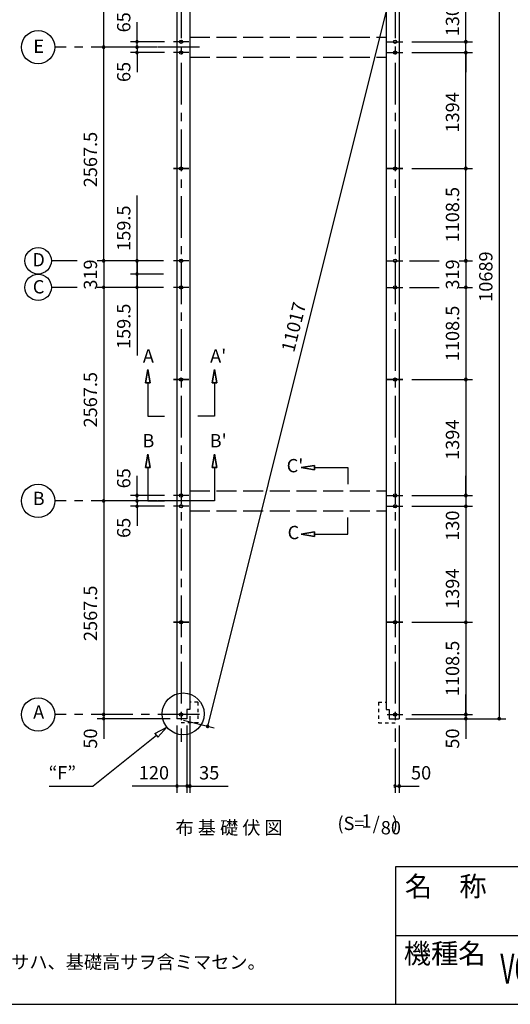
# Model space of a CAD drawing. Extents: x 868 to 32764, y 310 to 22484.
# Drawn here: x 16046 to 21936, y 828 to 12663 of the extents above; entities that cross this region are included whole.
import ezdxf
from ezdxf.enums import TextEntityAlignment as Align

# ---------------------------------------------------------------- set-up
doc = ezdxf.new("R2010")
doc.units = 0
doc.header["$LTSCALE"] = 80
for name, pattern in [('CENTER1', [10, 6.25, -1.25, 1.25, -1.25]), ('HIDE-LL', [4, 3, -1]), ('HIDE-S', [1, 0.5, -0.5])]:
    doc.linetypes.add(name, pattern=pattern)
doc.layers.get('0').update_dxf_attribs({"linetype": 'CONTINUOUS'})
for name, color, linetype in [('0-1', 7, 'CONTINUOUS'), ('0-4', 7, 'CONTINUOUS'), ('0-5', 7, 'CONTINUOUS'), ('0-6', 7, 'CONTINUOUS'), ('2-0', 7, 'CONTINUOUS'), ('2-2', 7, 'CONTINUOUS'), ('NAME', 20, 'CONTINUOUS'), ('SUNPOU', 4, 'CONTINUOUS'), ('WAKUMOJI-01', 130, 'CONTINUOUS'), ('WAKUSEN-01', 50, 'CONTINUOUS'), ('WAKUSEN-02', 130, 'CONTINUOUS')]:
    doc.layers.add(name, color=color, linetype=linetype)
doc.styles.get("Standard").update_dxf_attribs({"font": 'txt', "bigfont": 'BIGFONT'})
doc.styles.add('WAKUMOJI', font='SIMPLEX', dxfattribs={"height": 3, "bigfont": 'BIGFONT'})

# ---------------------------------------------------------------- blocks, each defined once
blk = doc.blocks.new('*U21')
at = {"layer": 'SUNPOU', "color": 7, "linetype": 'CONTINUOUS'}
blk.add_text('11017', height=160, rotation=75.9877, dxfattribs=at).set_placement((19340, 8656))
blk = doc.blocks.new('*U23')
at = {"layer": '0-1', "color": 7, "linetype": 'CONTINUOUS'}
blk.add_text('159.5', height=160, rotation=90, dxfattribs=at).set_placement((17375, 8705))
blk = doc.blocks.new('*U24')
at = {"layer": '0-1', "color": 7, "linetype": 'CONTINUOUS'}
blk.add_text('159.5', height=160, rotation=90, dxfattribs=at).set_placement((17375, 9885))
blk = doc.blocks.new('*U25')
at = {"layer": '0-1', "color": 7, "linetype": 'CONTINUOUS'}
blk.add_text('319', height=160, rotation=90, dxfattribs=at).set_placement((16975, 9418))
blk = doc.blocks.new('*U26')
at = {"layer": '0-1', "color": 7, "linetype": 'CONTINUOUS'}
blk.add_text('10689', height=160, rotation=90, dxfattribs=at).set_placement((21722, 9272))
blk = doc.blocks.new('*U27')
at = {"layer": '0-1', "color": 7, "linetype": 'CONTINUOUS'}
blk.add_text('120', height=160, dxfattribs=at).set_placement((17476, 3531))
blk = doc.blocks.new('*U28')
at = {"layer": '0-1', "color": 7, "linetype": 'CONTINUOUS'}
blk.add_text('35', height=160, dxfattribs=at).set_placement((18200, 3531))

msp = doc.modelspace()

# ---------------------------------------------------------------- linework, layer by layer
at = {"color": 0, "linetype": 'BYBLOCK'}
for centre, start, end in [((17055, 12333), 90, 270), ((17055, 12333), 90, 270), ((17055, 12333), 270, 90), ((17055, 12333), 270, 90), ((17455, 12398), 90, 270), ((17455, 12333), 90, 270), ((17455, 12333), 90, 270), ((17455, 12398), 270, 90), ((17455, 12333), 270, 90), ((17455, 12333), 270, 90), ((21402, 12398), 90, 270), ((21402, 12398), 90, 270), ((21402, 12398), 270, 90), ((21402, 12398), 270, 90), ((17455, 12268), 90, 270), ((17455, 12268), 270, 90), ((21402, 12268), 90, 270), ((21402, 12268), 90, 270), ((21402, 12268), 270, 90), ((21402, 12268), 270, 90), ((21402, 10874), 90, 270), ((21402, 10874), 90, 270), ((21402, 10874), 270, 90), ((21402, 10874), 270, 90), ((17055, 9765), 90, 270), ((17055, 9765), 90, 270), ((17055, 9765), 90, 270), ((17055, 9765), 270, 90), ((17055, 9765), 270, 90), ((17055, 9765), 270, 90), ((17455, 9765), 90, 270), ((17455, 9765), 270, 90), ((21402, 9765), 90, 270), ((21402, 9765), 90, 270), ((21402, 9765), 90, 270), ((21402, 9765), 270, 90), ((21402, 9765), 270, 90), ((21402, 9765), 270, 90), ((17455, 9606), 90, 270), ((17455, 9606), 90, 270), ((17455, 9606), 270, 90), ((17455, 9606), 270, 90), ((17055, 9446), 90, 270), ((17055, 9446), 90, 270), ((17055, 9446), 90, 270), ((17055, 9446), 270, 90), ((17055, 9446), 270, 90), ((17055, 9446), 270, 90), ((17455, 9446), 90, 270), ((17455, 9446), 270, 90), ((21402, 9446), 90, 270), ((21402, 9446), 90, 270), ((21402, 9446), 90, 270), ((21402, 9446), 270, 90), ((21402, 9446), 270, 90), ((21402, 9446), 270, 90), ((21402, 8338), 90, 270), ((21402, 8338), 90, 270), ((21402, 8338), 270, 90), ((21402, 8338), 270, 90), ((17055, 6879), 90, 270), ((17055, 6879), 90, 270), ((17055, 6879), 270, 90), ((17055, 6879), 270, 90), ((17455, 6944), 90, 270), ((17455, 6879), 90, 270), ((17455, 6879), 90, 270), ((17455, 6944), 270, 90), ((17455, 6879), 270, 90), ((17455, 6879), 270, 90), ((21402, 6944), 90, 270), ((21402, 6944), 90, 270), ((21402, 6944), 270, 90), ((21402, 6944), 270, 90), ((17455, 6814), 90, 270), ((17455, 6814), 270, 90), ((21402, 6814), 90, 270), ((21402, 6814), 90, 270), ((21402, 6814), 270, 90), ((21402, 6814), 270, 90), ((21402, 5420), 90, 270), ((21402, 5420), 90, 270), ((21402, 5420), 270, 90), ((21402, 5420), 270, 90), ((17055, 4311), 90, 270), ((17055, 4311), 90, 270), ((17055, 4261), 90, 270), ((17055, 4311), 270, 90), ((17055, 4311), 270, 90), ((17055, 4261), 270, 90), ((21402, 4311), 90, 270), ((21402, 4311), 90, 270), ((21402, 4261), 90, 270), ((21402, 4311), 270, 90), ((21402, 4311), 270, 90), ((21402, 4261), 270, 90), ((21802, 4261), 90, 270), ((21802, 4261), 90, 270), ((21802, 4261), 270, 90), ((21802, 4261), 270, 90), ((18303, 4169), 75.9877, 255.9877), ((18303, 4169), 255.9877, 75.9877), ((17934, 3451), 0, 180), ((17934, 3451), 180, 0), ((18054, 3451), 0, 180), ((18054, 3451), 0, 180), ((18054, 3451), 180, 0), ((18054, 3451), 180, 0), ((18089, 3451), 0, 180), ((18089, 3451), 180, 0), ((20552, 3451), 0, 180), ((20552, 3451), 180, 0), ((20602, 3451), 0, 180), ((20602, 3451), 180, 0)]:
    msp.add_arc(centre, 15, start, end, dxfattribs=at)
at = {"layer": '0-1', "color": 3, "linetype": 'CONTINUOUS'}
for p, q in [((17934, 14950), (17934, 4261)), ((20602, 14950), (20602, 4261)), ((18089, 14830), (18089, 4371)), ((20447, 14830), (20447, 4371)), ((18054, 4261), (17934, 4261)), ((18089, 4371), (18054, 4371)), ((18054, 4371), (18054, 4261)), ((20447, 4371), (20482, 4371)), ((20482, 4371), (20482, 4261)), ((20482, 4261), (20602, 4261))]:
    msp.add_line(p, q, dxfattribs=at)
at = {"layer": '0-1', "color": 4, "linetype": 'CONTINUOUS'}
for p, q in [((21802, 14950), (21802, 4261)), ((17455, 9606), (17455, 10552)), ((17455, 9765), (17455, 10005)), ((17628, 9765), (16975, 9765)), ((17055, 9765), (17055, 9446)), ((17774, 9765), (17375, 9765)), ((17455, 9765), (17455, 9606)), ((20725, 9765), (21082, 9765)), ((21322, 9765), (21482, 9765)), ((21402, 9765), (21402, 9446)), ((17774, 9606), (17375, 9606)), ((17455, 9606), (17455, 8625)), ((17455, 9446), (17455, 9606)), ((17628, 9446), (16975, 9446)), ((17055, 9446), (17055, 8673)), ((17774, 9446), (17375, 9446)), ((17455, 9446), (17455, 9206)), ((20725, 9446), (21082, 9446)), ((21322, 9446), (21482, 9446)), ((18089, 4291), (18089, 3371)), ((20682, 4261), (21882, 4261)), ((21162, 4261), (21882, 4261)), ((17934, 4181), (17934, 3371)), ((18054, 4181), (18054, 3371)), ((18054, 4181), (18054, 3371)), ((17934, 3451), (17396, 3451)), ((18054, 3451), (17814, 3451)), ((18054, 3451), (17934, 3451)), ((18054, 3451), (18294, 3451)), ((18054, 3451), (18089, 3451)), ((18089, 3451), (18547, 3451))]:
    msp.add_line(p, q, dxfattribs=at)
at = {"layer": '0-1', "color": 3, "linetype": 'HIDE-LL'}
for p, q in [((18089, 12453), (20447, 12453)), ((18089, 12213), (20447, 12213)), ((18089, 6999), (20447, 6999)), ((18089, 6759), (20447, 6759))]:
    msp.add_line(p, q, dxfattribs=at)
at = {"layer": '0-1', "color": 6, "linetype": 'HIDE-S'}
for p, q in [((18184, 4461), (18089, 4461)), ((18184, 4461), (18184, 4211)), ((20352, 4461), (20352, 4211)), ((20352, 4461), (20447, 4461)), ((18184, 4211), (17984, 4211)), ((20352, 4211), (20552, 4211))]:
    msp.add_line(p, q, dxfattribs=at)
at = {"layer": '0-4', "color": 6, "linetype": 'CONTINUOUS'}
for p, q in [((17584, 8458), (17557, 8298)), ((17557, 8298), (17584, 8458)), ((17611, 8298), (17584, 8458)), ((17584, 8458), (17611, 8298)), ((18357, 8298), (18384, 8458)), ((18384, 8458), (18357, 8298)), ((18384, 8458), (18411, 8298)), ((18411, 8298), (18384, 8458)), ((17611, 8298), (17557, 8298)), ((17557, 8298), (17611, 8298)), ((17584, 8298), (17584, 7898)), ((18357, 8298), (18411, 8298)), ((18411, 8298), (18357, 8298)), ((18384, 8298), (18384, 7898)), ((17584, 7898), (17784, 7898)), ((18384, 7898), (18184, 7898)), ((17584, 7439), (17557, 7279)), ((17557, 7279), (17584, 7439)), ((17611, 7279), (17584, 7439)), ((17584, 7439), (17611, 7279)), ((18357, 7279), (18384, 7439)), ((18384, 7439), (18357, 7279)), ((18384, 7439), (18411, 7279)), ((18411, 7279), (18384, 7439)), ((17611, 7279), (17557, 7279)), ((17557, 7279), (17611, 7279)), ((17584, 7279), (17584, 6879)), ((18357, 7279), (18411, 7279)), ((18411, 7279), (18357, 7279)), ((18384, 7279), (18384, 6879)), ((19424, 7279), (19584, 7306)), ((19584, 7306), (19424, 7279)), ((19584, 7252), (19424, 7279)), ((19424, 7279), (19584, 7252)), ((19584, 7252), (19584, 7306)), ((19584, 7306), (19584, 7252)), ((19584, 7279), (19984, 7279)), ((19984, 7279), (19984, 7079)), ((17584, 6879), (17784, 6879)), ((18384, 6879), (18184, 6879)), ((19984, 6479), (19984, 6679)), ((19584, 6506), (19424, 6479)), ((19424, 6479), (19584, 6506)), ((19424, 6479), (19584, 6452)), ((19584, 6452), (19424, 6479)), ((19584, 6506), (19584, 6452)), ((19584, 6452), (19584, 6506)), ((19584, 6479), (19984, 6479)), ((17670, 4082), (17812, 4161)), ((17812, 4161), (17703, 4040)), ((17687, 4061), (16928, 3451)), ((17670, 4082), (17703, 4040))]:
    msp.add_line(p, q, dxfattribs=at)
for centre in [(17984, 12398), (20552, 12398), (17984, 12268), (20552, 12268), (17984, 10874), (17984, 10874), (20552, 10874), (20552, 10874), (17984, 9765), (20552, 9765), (17984, 9446), (20552, 9446), (17984, 8338), (17984, 8338), (20552, 8338), (20552, 8338), (17984, 6944), (20552, 6944), (17984, 6814), (20552, 6814), (17984, 5420), (17984, 5420), (20552, 5420), (20552, 5420), (17984, 4311), (20552, 4311)]:
    msp.add_circle(centre, 20, dxfattribs=at)
at = {"layer": '0-5', "color": 4, "linetype": 'CONTINUOUS'}
for centre in [(16267, 12333), (16267, 6879), (16267, 4311)]:
    msp.add_circle(centre, 200, dxfattribs=at)
at = {"layer": '0-6', "color": 6, "linetype": 'CONTINUOUS'}
msp.add_line((16399, 3451), (16928, 3451), dxfattribs=at)
at = {"layer": '2-0', "color": 6, "linetype": 'CENTER1'}
for p, q in [((17984, 16143), (17984, 3981)), ((20552, 16143), (20552, 3981)), ((18204, 12333), (16467, 12333)), ((18077, 12398), (17891, 12398)), ((20458, 12398), (20645, 12398)), ((18077, 12268), (17891, 12268)), ((20458, 12268), (20645, 12268)), ((18077, 10874), (17891, 10874)), ((17891, 10874), (18077, 10874)), ((20458, 10874), (20645, 10874)), ((20645, 10874), (20458, 10874)), ((16735, 9765), (16427, 9765)), ((18077, 9765), (17891, 9765)), ((20458, 9765), (20645, 9765)), ((16735, 9446), (16427, 9446)), ((18077, 9446), (17891, 9446)), ((20458, 9446), (20645, 9446)), ((18077, 8338), (17891, 8338)), ((17891, 8338), (18077, 8338)), ((20458, 8338), (20645, 8338)), ((20645, 8338), (20458, 8338)), ((18204, 6879), (16467, 6879)), ((18077, 6944), (17891, 6944)), ((20458, 6944), (20645, 6944)), ((18077, 6814), (17891, 6814)), ((20458, 6814), (20645, 6814)), ((17891, 5420), (18077, 5420)), ((18077, 5420), (17891, 5420)), ((20645, 5420), (20458, 5420)), ((20458, 5420), (20645, 5420)), ((18204, 4311), (16467, 4311)), ((20458, 4311), (20645, 4311))]:
    msp.add_line(p, q, dxfattribs=at)
at = {"layer": '2-0', "color": 4, "linetype": 'CONTINUOUS'}
for centre in [(16267, 9765), (16267, 9446)]:
    msp.add_circle(centre, 159, dxfattribs=at)
at = {"layer": '2-0', "color": 6, "linetype": 'CONTINUOUS'}
msp.add_circle((18008, 4319), 252, dxfattribs=at)
at = {"layer": 'SUNPOU', "color": 4, "linetype": 'CONTINUOUS'}
for p, q in [((17055, 12333), (17055, 14900)), ((18303, 4169), (20971, 14858)), ((21402, 12393), (21402, 13792)), ((17455, 12393), (17455, 12633)), ((17455, 12333), (17455, 12573)), ((21402, 12398), (21402, 12638)), ((17055, 9765), (17055, 12333)), ((17784, 12398), (17375, 12398)), ((17697, 12333), (17375, 12333)), ((17697, 12333), (17375, 12333)), ((17455, 12333), (17455, 12393)), ((17455, 12333), (17455, 12093)), ((17455, 12333), (17455, 12273)), ((20752, 12398), (21482, 12398)), ((20752, 12398), (21482, 12398)), ((21402, 12268), (21402, 12398)), ((17784, 12268), (17375, 12268)), ((17455, 12273), (17455, 12033)), ((20752, 12268), (21482, 12268)), ((20752, 12268), (21482, 12268)), ((21402, 10874), (21402, 12273)), ((21402, 12268), (21402, 12033)), ((20752, 10874), (21482, 10874)), ((20752, 10874), (21482, 10874)), ((21402, 9765), (21402, 10874)), ((17055, 9765), (17055, 10005)), ((21402, 9765), (21402, 10005)), ((17055, 9446), (17055, 6879)), ((21402, 9446), (21402, 9206)), ((21402, 9446), (21402, 8338)), ((20752, 8338), (21482, 8338)), ((20752, 8338), (21482, 8338)), ((21402, 8338), (21402, 6939)), ((17455, 6939), (17455, 7179)), ((17455, 6879), (17455, 7119)), ((21402, 6944), (21402, 7179)), ((17055, 6879), (17055, 4311)), ((17784, 6944), (17375, 6944)), ((17697, 6879), (17375, 6879)), ((17697, 6879), (17375, 6879)), ((17455, 6879), (17455, 6939)), ((17455, 6879), (17455, 6819)), ((17455, 6879), (17455, 6639)), ((20752, 6944), (21482, 6944)), ((20752, 6944), (21482, 6944)), ((21402, 6944), (21402, 6814)), ((17784, 6814), (17375, 6814)), ((17455, 6819), (17455, 6579)), ((20752, 6814), (21482, 6814)), ((20752, 6814), (21482, 6814)), ((21402, 6819), (21402, 5420)), ((21402, 6814), (21402, 6574)), ((20752, 5420), (21482, 5420)), ((20752, 5420), (21482, 5420)), ((21402, 5420), (21402, 4311)), ((21402, 4311), (21402, 4551)), ((17854, 4261), (16975, 4261)), ((17055, 4311), (17055, 4261)), ((17055, 4261), (17055, 4021)), ((20682, 4261), (21482, 4261)), ((20752, 4311), (21482, 4311)), ((20752, 4311), (21482, 4311)), ((21402, 4311), (21402, 4261)), ((21402, 4261), (21402, 4021)), ((18012, 4242), (18381, 4150)), ((20602, 4181), (20602, 3371)), ((20552, 3901), (20552, 3371)), ((20552, 3451), (20602, 3451)), ((20602, 3451), (20842, 3451))]:
    msp.add_line(p, q, dxfattribs=at)
at = {"layer": 'WAKUSEN-01'}
for p, q in [((20560, 2484), (32764, 2484)), ((20560, 828), (20560, 2484)), ((868, 828), (32764, 828))]:
    msp.add_line(p, q, dxfattribs=at)
at = {"layer": 'WAKUSEN-02'}
msp.add_line((20560, 1656), (26868, 1656), dxfattribs=at)

# ---------------------------------------------------------------- block references
at = {"layer": 'SUNPOU', "linetype": 'CONTINUOUS'}
for name in ['*U24', '*U26', '*U25', '*U23', '*U21', '*U27', '*U28']:
    msp.add_blockref(name, (0, 0), dxfattribs=at)

# ---------------------------------------------------------------- texts
at = {"color": 7, "linetype": 'CONTINUOUS'}
for s, p in [('130', (21322, 12464)), ('65', (17375, 12511)), ('65', (17375, 11914)), ('1394', (21322, 11307)), ('2567.5', (16975, 10649)), ('1108.5', (21322, 9986)), ('1108.5', (21322, 8559)), ('2567.5', (16975, 7762)), ('1394', (21322, 7372)), ('65', (17375, 7030)), ('130', (21322, 6400)), ('65', (17375, 6434)), ('1394', (21322, 5581)), ('2567.5', (16975, 5195)), ('1108.5', (21322, 4532)), ('50', (16975, 3901)), ('50', (21322, 3901))]:
    msp.add_text(s, height=160, rotation=90, dxfattribs=at).set_placement(p)
msp.add_text('50', height=160, dxfattribs=at).set_placement((20744, 3531))
at = {"layer": '0-1', "color": 7, "linetype": 'CONTINUOUS'}
msp.add_text('319', height=160, rotation=90, dxfattribs=at).set_placement((21322, 9419))
at = {"layer": '0-4', "color": 7, "linetype": 'CONTINUOUS'}
for s, p in [('A', (17591, 8601)), ("A'", (18429, 8601)), ('B', (17591, 7582)), ("B'", (18429, 7582)), ("C'", (19351, 7282)), ('C', (19332, 6478))]:
    msp.add_text(s, height=160, dxfattribs=at).set_placement(p, align=Align.MIDDLE)
at = {"layer": '0-5', "color": 7, "linetype": 'CONTINUOUS'}
for s, p in [('E', (16274, 12324)), ('B', (16274, 6888)), ('A', (16274, 4320))]:
    msp.add_text(s, height=160, dxfattribs=at).set_placement(p, align=Align.MIDDLE)
msp.add_text('有効高サハ、基礎高サヲ含ミマセン。', height=160, dxfattribs=at).set_placement((15289, 1256))
at = {"layer": '0-6', "color": 7, "linetype": 'CONTINUOUS'}
msp.add_text('“F”', height=160, dxfattribs=at).set_placement((16394, 3531))
at = {"layer": '2-0', "color": 7, "linetype": 'CONTINUOUS'}
for s, p in [('D', (16273, 9757)), ('C', (16273, 9432))]:
    msp.add_text(s, height=160, dxfattribs=at).set_placement(p, align=Align.MIDDLE)
at = {"layer": '2-2', "color": 7, "linetype": 'CONTINUOUS'}
for s, p in [('(S=  /   )', (20225, 2982)), ('1', (20210, 3010)), ('布 基 礎 伏 図', (18560, 2930)), ('80', (20502, 2930))]:
    msp.add_text(s, height=160, dxfattribs=at).set_placement(p, align=Align.MIDDLE)
at = {"layer": 'NAME', "width": 0.6}
msp.add_text('VGCU-265252H', height=360, dxfattribs=at).set_placement((21816, 1077))
at = {"layer": 'WAKUMOJI-01', "style": 'WAKUMOJI'}
for s, p in [('名\u3000称', (20670, 2126)), ('機種名', (20657, 1319))]:
    msp.add_text(s, height=240, dxfattribs=at).set_placement(p)

doc.saveas('drawing.dxf')
